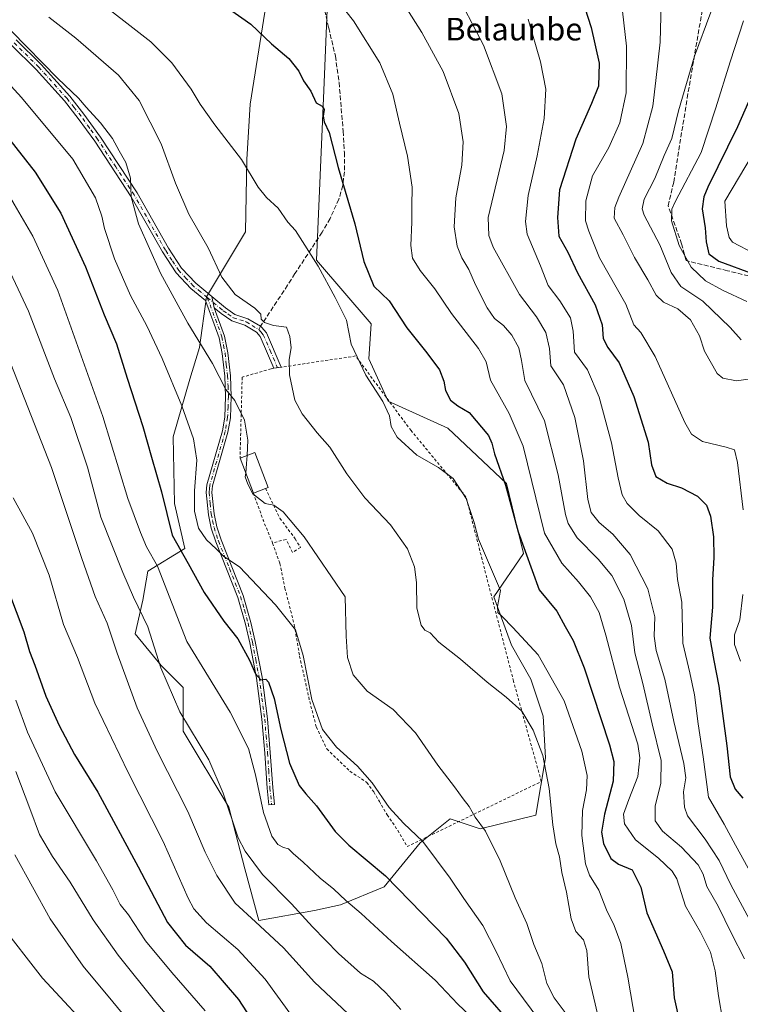
# Model space of a CAD drawing. Units: metres. Extents: x 620401 to 623836, y 4768821 to 4771195.
# Drawn here: x 622079 to 622335, y 4769089 to 4769438 of the extents above; entities that cross this region are included whole.
import ezdxf
from ezdxf.enums import TextEntityAlignment as Align

# ---------------------------------------------------------------- set-up
doc = ezdxf.new("R2010")
doc.units = ezdxf.units.M
doc.header["$MEASUREMENT"] = 0
for name, pattern in [('DGN Style 2', [1.6480167562047852, 0.988810053722871, -0.6592067024819142]), ('DGN Style 3', [2.307223458686699, 1.648016756204785, -0.6592067024819142]), ('DGN Style 4', [2.6384748266838614, 1.318413404963828, -0.6592067024819142, 0.001648016756204785, -0.6592067024819142])]:
    doc.linetypes.add(name, pattern=pattern)
for name, color, linetype, lineweight in [('Alambrada', 7, 'DGN Style 2', 0), ('Arbolado forestal CxS', 92, 'Continuous', 0), ('Camino Cxs', 7, 'Continuous', 0), ('Camino eje', 30, 'DGN Style 4', 13), ('Curva de nivel maestra', 30, 'Continuous', 30), ('Curva de nivel normal', 30, 'Continuous', 0), ('Edificación Cxs', 1, 'Continuous', 13), ('Prado CxS', 92, 'Continuous', 0), ('Senda', 7, 'DGN Style 3', 0), ('Senda no paivmentada conexión', 7, 'DGN Style 3', 0), ('Texto cartográfico', 7, 'Continuous', 0)]:
    doc.layers.add(name, color=color, linetype=linetype, lineweight=lineweight)
doc.styles.add('Style-Arial', font='txt')

# ---------------------------------------------------------------- blocks, each defined once
blk = doc.blocks.new('*U14')
at = {"layer": 'Arbolado forestal CxS', "color": 92, "linetype": 'Continuous', "lineweight": 0}
blk.add_polyline3d([(622166.1353000002, 4769440.2907, 849.0893999999971), (622160.9943000004, 4769407.7117, 852.5191000000051), (622159.7777000006, 4769388.0943, 854.7292000000016), (622159.2865000004, 4769362.436899999, 857.1898999999976), (622145.4922000002, 4769339.374700001, 861.6000000000058), (622143.0576999999, 4769321.4077, 865.2642999999954), (622139.5795, 4769310.173900001, 868.0604000000021), (622133.6732999999, 4769289.771299999, 872.0832999999985), (622134.1158999996, 4769266.1261, 873.9242999999988), (622137.8658999996, 4769250.200099999, 874.0331000000006), (622124.6990999999, 4769242.231699999, 881.6634000000049), (622122.9845000004, 4769231.946699999, 884.1027999999933), (622120.2311000006, 4769220.029899999, 887.1405999999989), (622129.4111000003, 4769208.731899999, 884.9542999999976), (622137.1786000002, 4769200.9639, 883.2608999999939), (622137.1782999998, 4769185.428500001, 885.7722000000067), (622153.4195999998, 4769158.594500001, 885.1264999999986), (622159.0685000002, 4769136.703500001, 886.1054000000004), (622164.0115, 4769118.343499999, 889.2069999999949), (622183.7836999996, 4769121.874299999, 883.0531000000047), (622192.9644999999, 4769123.992699999, 880.4980999999971), (622208.4990999997, 4769130.3477, 875.7283000000025), (622221.2100999998, 4769145.8827, 870.059500000003), (622231.8026999999, 4769154.3563, 866.7486999999965), (622242.3952000003, 4769150.8257, 865.0755000000064), (622262.1676000003, 4769155.7687, 861.5841999999976), (622265.5752999998, 4769176.081700001, 859.8260000000009), (622264.8295, 4769190.8057, 858.5448000000034), (622260.3831000002, 4769203.933900001, 857.2986999999995), (622253.5289000003, 4769215.929300001, 856.3791999999958), (622247.3280999997, 4769233.134299999, 856.0019999999931), (622257.8123000005, 4769248.4867, 850.4508999999963), (622251.7922999999, 4769273.308499999, 850.1523000000016), (622230.9852999998, 4769292.8847, 851.8684000000068), (622209.8350000001, 4769302.463099999, 854.5348999999987), (622203.0669, 4769317.476299999, 854.1166999999988), (622203.8369000005, 4769329.878500001, 852.8497000000062), (622184.4200999998, 4769352.450099999, 854.8282999999938), (622187.0083, 4769412.540300001, 849.1698999999935), (622188.9118999997, 4769458.564300001, 842.9020000000019)], dxfattribs=at)

msp = doc.modelspace()

# ---------------------------------------------------------------- linework, layer by layer
at = {"layer": 'Alambrada', "color": 7, "linetype": 'DGN Style 2', "lineweight": 0, "extrusion": (-0.9038118688048079, -0.3265477108559556, 0.2765695181004152), "elevation": -2119472.099062076, "flags": 128}
msp.add_lwpolyline([(-4274071.895802028, 610875.3452630792), (-4274061.52305723, 610875.4041604345), (-4274052.979369462, 610876.7375715852)], dxfattribs=at)
at = {"layer": 'Alambrada', "color": 7, "linetype": 'DGN Style 2', "lineweight": 0}
for points in [[(622168.8901000004, 4769252.1801, 867.4496000000073), (622168.9200999998, 4769252.120100001, 867.4526999999945), (622171.4700999996, 4769244.940099999, 867.8490000000021), (622173.3000999996, 4769236.210100001, 868.8677000000026), (622176.5800999999, 4769223.190099999, 870.1205000000045), (622178.5000999998, 4769212.090100001, 870.8334000000032), (622182.0701000001, 4769195.960100001, 870.610799999995), (622184.4301000005, 4769186.9301, 870.7007000000013), (622188.1001000004, 4769179.170100001, 870.9965999999986), (622196.3201000001, 4769171.290100001, 871.0123000000023), (622202.3000999996, 4769167.3101, 870.7116999999998), (622204.7600999996, 4769163.9301, 870.6146000000008), (622206.8000999996, 4769160.5101, 870.7308000000049), (622207.4901000002, 4769159.3101, 870.8513999999997), (622209.5301000001, 4769155.8101, 872.593599999993), (622213.2801000001, 4769150.290100001, 879.4370000000055), (622216.5701000001, 4769144.550100001, 887.2253000000056), (622264.1201, 4769167.630100001, 876.8016999999963), (622254.2701000003, 4769203.1601, 860.2893000000041), (622237.4301000005, 4769268.5101, 855.3098000000028), (622217.9801000003, 4769292.0001, 856.8215000000055), (622198.3101000005, 4769318.440099999, 857.0580000000045), (622196.7100999998, 4769318.190099999, 856.7111000000004), (622171.9600999998, 4769314.470100001, 860.9360000000015), (622169.3901000004, 4769314.090100001, 861.3641999999963), (622168.3701, 4769313.920100001, 861.5427000000054), (622158.1401000004, 4769310.920100001, 864.0267000000023), (622157.3701, 4769282.2501, 866.4002000000038)], [(622166.4101, 4769271.4901, 865.2737000000053), (622171.5100999996, 4769260.920100001, 865.7569999999978), (622176.8800999997, 4769253.6801, 866.0559000000068), (622178.8201000001, 4769250.590100001, 865.9152000000032), (622175.9600999998, 4769248.8201, 866.6114999999991), (622173.6700999998, 4769253.460100001, 866.6628000000056), (622168.8901000004, 4769252.1801, 867.4496000000073)]]:
    msp.add_polyline3d(points, dxfattribs=at)
at = {"layer": 'Arbolado forestal CxS', "color": 92, "linetype": 'Continuous', "lineweight": 0}
for points in [[(622164.0115, 4769118.343499999, 889.2069999999949), (622183.7836999996, 4769121.874299999, 883.0531000000047), (622192.9644999999, 4769123.992699999, 880.4980999999971), (622208.4990999997, 4769130.3477, 875.7283000000025), (622221.2100999998, 4769145.8827, 870.059500000003), (622231.8026999999, 4769154.3563, 866.7486999999965), (622242.3952000003, 4769150.8257, 865.0755000000064), (622262.1676000003, 4769155.7687, 861.5841999999976), (622265.5752999998, 4769176.081700001, 859.8260000000009), (622264.8295, 4769190.8057, 858.5448000000034), (622260.3831000002, 4769203.933900001, 857.2986999999995), (622253.5289000003, 4769215.929300001, 856.3791999999958), (622247.3280999997, 4769233.134299999, 856.0019999999931), (622257.8123000005, 4769248.4867, 850.4508999999963), (622251.7922999999, 4769273.308499999, 850.1523000000016), (622230.9852999998, 4769292.8847, 851.8684000000068), (622209.8350000001, 4769302.463099999, 854.5348999999987), (622203.0669, 4769317.476299999, 854.1166999999988), (622203.8369000005, 4769329.878500001, 852.8497000000062), (622184.4200999998, 4769352.450099999, 854.8282999999938), (622187.0083, 4769412.540300001, 849.1698999999935), (622188.9118999997, 4769458.564300001, 842.9020000000019)], [(622166.1353000002, 4769440.2907, 849.0893999999971), (622160.9943000004, 4769407.7117, 852.5191000000051), (622159.7777000006, 4769388.0943, 854.7292000000016), (622159.2865000004, 4769362.436899999, 857.1898999999976), (622145.4922000002, 4769339.374700001, 861.6000000000058), (622143.0576999999, 4769321.4077, 865.2642999999954), (622139.5795, 4769310.173900001, 868.0604000000021), (622133.6732999999, 4769289.771299999, 872.0832999999985), (622134.1158999996, 4769266.1261, 873.9242999999988), (622137.8658999996, 4769250.200099999, 874.0331000000006), (622124.6990999999, 4769242.231699999, 881.6634000000049), (622122.9845000004, 4769231.946699999, 884.1027999999933), (622120.2311000006, 4769220.029899999, 887.1405999999989), (622129.4111000003, 4769208.731899999, 884.9542999999976), (622137.1786000002, 4769200.9639, 883.2608999999939), (622137.1782999998, 4769185.428500001, 885.7722000000067), (622153.4195999998, 4769158.594500001, 885.1264999999986), (622159.0685000002, 4769136.703500001, 886.1054000000004), (622164.0115, 4769118.343499999, 889.2069999999949)]]:
    msp.add_polyline3d(points, dxfattribs=at)
at = {"layer": 'Camino Cxs', "color": 7, "linetype": 'Continuous', "lineweight": 0, "extrusion": (0.0003252120086284006, -0.001530190091121368, 0.9999987763769687), "elevation": -6234.024173193573, "flags": 128}
msp.add_lwpolyline([(622147.0497828717, 4769335.523717213), (622147.8869848761, 4769331.584512602)], dxfattribs=at)
msp.add_lwpolyline([(622147.0497828717, 4769335.523717213), (622147.8869848761, 4769331.584512602)], dxfattribs=at)
at = {"layer": 'Camino Cxs', "color": 7, "linetype": 'Continuous', "lineweight": 0, "extrusion": (0.1608472007922756, 0.02383084387206083, 0.9866915773825349), "elevation": 214580.8850071074, "flags": 128}
msp.add_lwpolyline([(4626630.893656864, -1296804.079844058), (4626630.893656864, -1296801.456890999)], dxfattribs=at)
at = {"layer": 'Camino Cxs', "color": 7, "linetype": 'Continuous', "lineweight": 0}
for points in [[(622078.0401, 4769430.5101, 869.6331999999967), (622086.9801000003, 4769421.700099999, 885.0887999999978), (622097.0500999996, 4769410.4801, 872.8769999999931), (622102.0601000005, 4769404.1601, 875.7605999999943), (622107.9401000004, 4769395.9901, 868.3179999999993), (622120.9301000005, 4769376.210100001, 875.1045000000014), (622131.9901000002, 4769356.630100001, 879.587400000004), (622136.6801000005, 4769349.5101, 882.1566000000021), (622141.6700999998, 4769344.200099999, 872.6554999999935), (622147.3629000002, 4769339.4793, 861.6431000000011), (622148.2001, 4769335.540100001, 861.636799999993), (622151.9301000005, 4769325.470100001, 862.8530000000028), (622153.0601000005, 4769319.5601, 863.4707000000053), (622153.9501, 4769311.450099999, 864.4719999999943), (622154.2801000001, 4769304.120100001, 865.3807999999991), (622153.9600999998, 4769296.530099999, 866.3580999999976), (622153.0800999999, 4769291.460100001, 866.9170000000014), (622147.6401000004, 4769272.390100001, 868.3610999999946), (622147.4200999998, 4769270.100099999, 868.4774000000034), (622148.1901000004, 4769262.4801, 868.5157999999938), (622149.1300999997, 4769257.890100001, 869.0261000000029), (622150.6601, 4769253.2501, 869.6876999999951), (622158.5401, 4769233.550100001, 872.0488000000041), (622161.2301000003, 4769223.950099999, 873.3438000000025), (622162.7600999996, 4769217.2501, 874.2997999999935), (622165.1601, 4769204.630100001, 875.3708000000044), (622167.1101000002, 4769189.890100001, 876.7693), (622168.1101000002, 4769177.9001, 880.2486999999965), (622168.9801000003, 4769165.460100001, 878.4109999999928), (622169.5500999996, 4769159.550100001, 878.8659000000043), (622167.5601000005, 4769159.360099999, 879.5314000000071), (622166.9901000002, 4769165.290100001, 879.0801000000066), (622166.1101000002, 4769177.7401, 879.6374999999971), (622165.1201, 4769189.6801, 877.2513000000035), (622163.1901000004, 4769204.3201, 875.7212000000001), (622160.8000999996, 4769216.840100001, 874.7746999999945), (622159.2901, 4769223.460100001, 873.7404999999999), (622156.6401000004, 4769232.9001, 872.5322000000016), (622148.7801000001, 4769252.5701, 870.0387000000047), (622147.2001, 4769257.370100001, 869.4459999999963), (622146.2100999998, 4769262.1801, 869.1503999999987), (622145.4200999998, 4769270.090100001, 869.8028999999952), (622145.6700999998, 4769272.7601, 869.9576999999991), (622151.1300999997, 4769291.9101, 867.3531999999979), (622151.9600999998, 4769296.7401, 866.7072999999947), (622152.2801000001, 4769304.120100001, 865.7103000000062), (622151.9501, 4769311.300100001, 864.779999999999), (622151.0900999998, 4769319.270099999, 863.9076999999961), (622150.0000999998, 4769324.9301, 863.2719000000071), (622145.1201, 4769338.090100001, 863.2605999999943), (622139.9501, 4769342.370100001, 874.4882000000072), (622134.7100999998, 4769347.960100001, 882.9781999999979), (622129.8501000004, 4769355.3201, 881.0023999999976), (622118.7901, 4769374.9001, 879.7304000000004), (622105.8800999997, 4769394.5701, 870.8919000000025), (622100.0701000001, 4769402.6501, 878.6757999999973), (622095.1300999997, 4769408.870100001, 877.7709999999934), (622085.1700999998, 4769419.970100001, 885.9606000000058), (622076.3201000001, 4769428.690099999, 874.3542000000016)], [(622078.0401, 4769430.5101, 869.6331999999967), (622086.9801000003, 4769421.700099999, 885.0887999999978), (622097.0500999996, 4769410.4801, 872.8769999999931), (622102.0601000005, 4769404.1601, 875.7605999999943), (622107.9401000004, 4769395.9901, 868.3179999999993), (622120.9301000005, 4769376.210100001, 875.1045000000014), (622131.9901000002, 4769356.630100001, 879.587400000004), (622136.6801000005, 4769349.5101, 882.1566000000021), (622141.6700999998, 4769344.200099999, 872.6554999999935), (622147.3629000002, 4769339.4793, 861.6431000000011)], [(622148.2001, 4769335.540100001, 861.636799999993), (622151.9301000005, 4769325.470100001, 862.8530000000028), (622153.0601000005, 4769319.5601, 863.4707000000053), (622153.9501, 4769311.450099999, 864.4719999999943), (622154.2801000001, 4769304.120100001, 865.3807999999991), (622153.9600999998, 4769296.530099999, 866.3580999999976), (622153.0800999999, 4769291.460100001, 866.9170000000014), (622147.6401000004, 4769272.390100001, 868.3610999999946), (622147.4200999998, 4769270.100099999, 868.4774000000034), (622148.1901000004, 4769262.4801, 868.5157999999938), (622149.1300999997, 4769257.890100001, 869.0261000000029), (622150.6601, 4769253.2501, 869.6876999999951), (622158.5401, 4769233.550100001, 872.0488000000041), (622161.2301000003, 4769223.950099999, 873.3438000000025), (622162.7600999996, 4769217.2501, 874.2997999999935), (622165.1601, 4769204.630100001, 875.3708000000044), (622167.1101000002, 4769189.890100001, 876.7693), (622168.1101000002, 4769177.9001, 880.2486999999965), (622168.9801000003, 4769165.460100001, 878.4109999999928), (622169.5500999996, 4769159.550100001, 878.8659000000043), (622167.5601000005, 4769159.360099999, 879.5314000000071), (622166.9901000002, 4769165.290100001, 879.0801000000066), (622166.1101000002, 4769177.7401, 879.6374999999971), (622165.1201, 4769189.6801, 877.2513000000035), (622163.1901000004, 4769204.3201, 875.7212000000001), (622160.8000999996, 4769216.840100001, 874.7746999999945), (622159.2901, 4769223.460100001, 873.7404999999999), (622156.6401000004, 4769232.9001, 872.5322000000016), (622148.7801000001, 4769252.5701, 870.0387000000047), (622147.2001, 4769257.370100001, 869.4459999999963), (622146.2100999998, 4769262.1801, 869.1503999999987), (622145.4200999998, 4769270.090100001, 869.8028999999952), (622145.6700999998, 4769272.7601, 869.9576999999991), (622151.1300999997, 4769291.9101, 867.3531999999979), (622151.9600999998, 4769296.7401, 866.7072999999947), (622152.2801000001, 4769304.120100001, 865.7103000000062), (622151.9501, 4769311.300100001, 864.779999999999), (622151.0900999998, 4769319.270099999, 863.9076999999961), (622150.0000999998, 4769324.9301, 863.2719000000071), (622145.1201, 4769338.090100001, 863.2605999999943), (622139.9501, 4769342.370100001, 874.4882000000072), (622134.7100999998, 4769347.960100001, 882.9781999999979), (622129.8501000004, 4769355.3201, 881.0023999999976), (622118.7901, 4769374.9001, 879.7304000000004), (622105.8800999997, 4769394.5701, 870.8919000000025), (622100.0701000001, 4769402.6501, 878.6757999999973), (622095.1300999997, 4769408.870100001, 877.7709999999934), (622085.1700999998, 4769419.970100001, 885.9606000000058), (622076.3201000001, 4769428.690099999, 874.3542000000016)], [(622147.3629000002, 4769339.4793, 861.6431000000011), (622152.2100999998, 4769335.460100001, 861.1159999999946), (622155.5800999999, 4769333.1501, 860.9857000000047), (622160.1101000002, 4769331.6501, 860.7210000000051), (622164.6436999999, 4769329.013300001, 860.9556000000011), (622165.0301000001, 4769328.600099999, 860.9134999999952), (622166.7001, 4769326.6601, 860.7403999999952), (622171.9600999998, 4769314.470100001, 860.9360000000015)], [(622169.4000000004, 4769314.0908, 861.362500000003), (622164.5601000005, 4769325.3201, 860.9695999999967), (622163.2100999998, 4769326.890100001, 860.6946000000027), (622159.0701000001, 4769329.370100001, 861.0549000000028), (622154.4600999998, 4769330.890100001, 861.4649000000064), (622150.7001, 4769333.460100001, 861.5212999999932), (622148.2001, 4769335.540100001, 861.636799999993)]]:
    msp.add_polyline3d(points, dxfattribs=at)
msp.add_polyline3d([(622148.2001, 4769335.540100001, 861.636799999993), (622147.3629000002, 4769339.4793, 861.6431000000011), (622152.2100999998, 4769335.460100001, 861.1159999999946), (622155.5800999999, 4769333.1501, 860.9857000000047), (622160.1101000002, 4769331.6501, 860.7210000000051), (622164.6436999999, 4769329.013300001, 860.9556000000011), (622165.0301000001, 4769328.600099999, 860.9134999999952), (622166.7001, 4769326.6601, 860.7403999999952), (622171.9600999998, 4769314.470100001, 860.9360000000015), (622169.4001000002, 4769314.090100001, 861.362500000003), (622164.5601000005, 4769325.3201, 860.9695999999967), (622163.2100999998, 4769326.890100001, 860.6946000000027), (622159.0701000001, 4769329.370100001, 861.0549000000028), (622154.4600999998, 4769330.890100001, 861.4649000000064), (622150.7001, 4769333.460100001, 861.5212999999932)], close=True, dxfattribs=at)
at = {"layer": 'Camino eje', "color": 30, "linetype": 'DGN Style 4', "lineweight": 13}
for points in [[(622145.7921000002, 4769339.156300001, 863.109899999996), (622143.3951000003, 4769341.145099999, 866.9024999999965), (622140.8101000005, 4769343.2851, 873.4830999999976), (622138.3151000004, 4769345.940099999, 879.627099999998), (622135.6951000001, 4769348.735099999, 882.4955999999949), (622133.2651000004, 4769352.415100001, 882.7597999999998), (622130.9200999998, 4769355.975099999, 880.1628000000056), (622119.8601000002, 4769375.5551, 877.1300999999949), (622113.3651000002, 4769385.4451, 872.8420999999945), (622106.9101, 4769395.280099999, 868.7197000000016), (622104.0050999997, 4769399.3201, 872.7400999999956), (622101.0651000004, 4769403.405099999, 876.6428000000016), (622098.5950999996, 4769406.515100001, 877.5412999999972), (622096.0900999998, 4769409.675100001, 875.272100000002), (622086.0751, 4769420.835100001, 885.0910000000005), (622077.1801000005, 4769429.600099999, 871.869000000006)], [(622145.7921000002, 4769339.156300001, 863.109899999996), (622150.2050999999, 4769335.5001, 861.376900000003), (622151.4550999999, 4769334.460100001, 861.3141000000032), (622153.1401000004, 4769333.3051, 861.2121999999945), (622155.0201000003, 4769332.020099999, 861.1937999999938), (622157.3251, 4769331.2601, 861.0590999999986), (622159.5900999998, 4769330.5101, 860.8744000000006), (622161.6601, 4769329.270099999, 860.6618000000017), (622164.0251000002, 4769327.860099999, 860.6469000000071)], [(622145.7921000002, 4769339.156300001, 863.109899999996), (622150.9650999998, 4769325.200099999, 863.0598999999929), (622151.5301000001, 4769322.245100001, 863.4153999999982), (622152.0751, 4769319.415100001, 863.6589999999997), (622152.5201000003, 4769315.360099999, 864.0746999999974), (622152.9501, 4769311.3751, 864.5720000000002), (622153.1151000002, 4769307.7851, 865.0195999999996), (622153.2801000001, 4769304.120100001, 865.5304000000034), (622153.1201, 4769300.4301, 866.0432000000001), (622152.9600999998, 4769296.6351, 866.5035000000062), (622152.5201000003, 4769294.100099999, 866.8197999999975), (622152.1051000003, 4769291.6851, 867.1144000000058), (622146.6551000001, 4769272.575099999, 869.1382000000013), (622146.5450999998, 4769271.4301, 869.1592999999993), (622146.4200999998, 4769270.095100001, 869.1405999999989), (622146.8151000004, 4769266.140100001, 868.7869000000064), (622147.2001, 4769262.3301, 868.8019999999962), (622147.6700999998, 4769260.0351, 868.9671999999991), (622148.1651, 4769257.630100001, 869.2130000000034), (622149.7200999996, 4769252.9101, 869.8653000000049), (622153.6501000002, 4769243.075099999, 871.0271000000067), (622157.5900999998, 4769233.225099999, 872.2657000000036), (622158.9351000005, 4769228.425100001, 872.8870000000024), (622160.2600999996, 4769223.7051, 873.5421999999963), (622161.7801000001, 4769217.045100001, 874.5335999999952), (622162.9751000004, 4769210.7851, 874.948000000004), (622164.1750999996, 4769204.475099999, 875.5458999999975), (622165.1401000004, 4769197.155099999, 876.2652999999991), (622166.1151000002, 4769189.7851, 877.0120000000024), (622166.6151000002, 4769183.790100001, 879.4231000000001), (622167.1101000002, 4769177.8201, 879.5840000000027), (622167.5450999998, 4769171.600099999, 878.4311000000017), (622167.9851000002, 4769165.3751, 878.7265000000043), (622168.5551000005, 4769159.4551, 879.1986999999936)], [(622164.0251000002, 4769327.860099999, 860.6469000000071), (622164.7950999998, 4769326.960100001, 860.6886999999989), (622165.6300999997, 4769325.9901, 860.845300000001), (622168.0500999996, 4769320.3751, 861.3546999999963), (622170.6801000005, 4769314.280099999, 861.1456999999937)]]:
    msp.add_polyline3d(points, dxfattribs=at)
at = {"layer": 'Curva de nivel maestra', "color": 30, "linetype": 'Continuous', "lineweight": 30, "flags": 128}
for points, elevation in [([(622276.2599999999, 4769452.2401), (622281.7400000002, 4769434.850099999), (622284.6100000005, 4769422.210100001), (622284.3399999999, 4769414.030099999), (622281.8499999996, 4769407.960100001), (622276.3499999996, 4769395.3101), (622270.5, 4769377.290100001), (622269.8200000003, 4769367.520099999), (622270.3600000005, 4769360.960100001), (622273.5199999996, 4769355.290100001), (622276.9699999997, 4769347.960100001), (622283.25, 4769336.620100001), (622285.7000000002, 4769329.450099999), (622285.9900000002, 4769324.670100001), (622287.6900000004, 4769321.450099999), (622291.7400000002, 4769316.0701), (622296.9100000003, 4769304.090100001), (622301.9299999997, 4769287.870100001), (622303.2100000001, 4769279.880100001), (622304.7199999997, 4769275.6801), (622308.7300000006, 4769273.4001), (622313.8200000003, 4769271.7401), (622319.4699999997, 4769268.720100001), (622322.6100000005, 4769265.520099999), (622324.0999999996, 4769261.6801), (622325.1600000003, 4769254.300100001), (622325.2000000002, 4769247.0801), (622324.7100000001, 4769239.0701), (622324.7800000003, 4769229.420100001), (622323.7999999998, 4769218.390100001), (622325.2800000003, 4769210.5801), (622326.9500000002, 4769201.4001), (622329.7999999998, 4769180.3201), (622331, 4769169.340100001), (622332.8499999996, 4769164.870100001), (622335.5199999996, 4769161.710100001)], 825), ([(622149.25, 4769444.4001), (622161.1500000004, 4769436.020099999), (622168.5700000003, 4769429.120100001), (622174.6799999997, 4769423.9001), (622178.1600000003, 4769419.380100001), (622179.8300000001, 4769415.960100001), (622182.4100000003, 4769412.350099999), (622184.3099999996, 4769408.1601), (622186.4199999999, 4769406.950099999), (622187.2000000002, 4769405.7501), (622186.7999999998, 4769403.440099999), (622187.1799999997, 4769401.380100001), (622189.0099999999, 4769397.6501), (622192.1500000004, 4769385.290100001), (622198.0999999996, 4769365.3301), (622201.25, 4769351.940099999), (622204.7300000006, 4769343.1801), (622210.1600000003, 4769337.9301), (622216.4400000004, 4769328.460100001), (622223.5, 4769319.5801), (622228.0599999996, 4769313.590100001), (622229.5700000003, 4769309.460100001), (622230.1200000001, 4769306.190099999), (622231.9000000004, 4769302.800100001), (622234.4900000002, 4769300.7301), (622238.54, 4769298.450099999), (622245.3700000001, 4769290.270099999), (622246.6200000001, 4769287.520099999), (622247.5499999998, 4769283.780099999), (622251.4699999997, 4769272.700099999), (622255.9000000004, 4769256.140100001), (622263.3600000005, 4769235.600099999), (622269.6399999997, 4769227.960100001), (622272.5499999998, 4769222.600099999), (622275.4500000002, 4769217.640100001), (622279.25, 4769207.9801), (622288.3200000003, 4769180.640100001), (622289.79, 4769174.780099999), (622289.6100000005, 4769167.8201), (622286.5300000003, 4769156.090100001), (622285.4699999997, 4769149.670100001), (622286.1799999997, 4769145.620100001), (622288.75, 4769140.300100001), (622291.4699999997, 4769138.290100001), (622296.3499999996, 4769136.3101), (622299.3600000005, 4769130.2501), (622301.4900000002, 4769121.130100001), (622307.4600000001, 4769107.5801), (622310.4900000002, 4769100.140100001), (622311.2199999997, 4769090.950099999), (622312.7999999998, 4769083.5801)], 850), ([(622347.0899999999, 4769430.280099999), (622333.6299999999, 4769399.620100001), (622323.1500000004, 4769378.300100001), (622321.6500000004, 4769374.8301), (622321.1200000001, 4769370.640100001), (622322.1600000003, 4769363.9001), (622322.5599999996, 4769358.840100001), (622323.4900000002, 4769354.670100001), (622327.04, 4769352.030099999), (622339.1799999997, 4769347.520099999)], 800.0000000000001), ([(622074.4699999997, 4769396.6801), (622084.7599999999, 4769383.640100001), (622093.8700000001, 4769369.090100001), (622102.6500000004, 4769350.030099999), (622109.2999999998, 4769333.020099999), (622113.6100000005, 4769322.780099999), (622117.4400000004, 4769310.550100001), (622123, 4769293.440099999), (622126.04, 4769282.630100001), (622129.5599999996, 4769270.300100001), (622133.3300000001, 4769254.970100001), (622139.0599999996, 4769244.870100001), (622144.7199999997, 4769234.5701), (622151.6900000004, 4769224.4901), (622156.6100000005, 4769218.2401), (622160.79, 4769210.700099999), (622162.8799999999, 4769205.770099999), (622164.75, 4769203.7301), (622166.4800000006, 4769203.9301), (622167.5099999999, 4769202.880100001), (622169.4699999997, 4769197.040100001), (622171.7800000003, 4769186.020099999), (622174.9199999999, 4769174.1501), (622178.2699999996, 4769166.270099999), (622180.6299999999, 4769163.220100001), (622184.4800000006, 4769159.0601), (622191.0999999996, 4769149.920100001), (622195.9100000003, 4769145.0801), (622208.9400000004, 4769134.2401), (622230.4600000001, 4769112.110099999), (622236.9400000004, 4769103.5801), (622243.5099999999, 4769093.0801), (622253.79, 4769081.3201)], 875), ([(622073.0199999996, 4769241.340100001), (622080.8399999999, 4769220.6801), (622082.7699999996, 4769213.6801), (622084.6299999999, 4769208.9001), (622088.5899999999, 4769197.940099999), (622093.2599999999, 4769187.520099999), (622098.6900000004, 4769177.2601), (622106.9500000002, 4769163.880100001), (622121.3300000001, 4769137.360099999), (622131.7100000001, 4769117.640100001), (622138.0599999996, 4769109.640100001), (622146.6600000003, 4769102.220100001), (622156.8399999999, 4769090.340100001), (622169.9600000001, 4769070.1801)], 900)]:
    msp.add_lwpolyline(points, dxfattribs=dict(at, elevation=elevation))
at = {"layer": 'Curva de nivel normal', "color": 30, "linetype": 'Continuous', "lineweight": 0, "flags": 128}
for points, elevation in [([(622290.9800000006, 4769457.279999999), (622294.3399999999, 4769428.24), (622294.1399999997, 4769411.66), (622291.9500000002, 4769401.119999999), (622288.0599999996, 4769392.380000001), (622282.29, 4769382.32), (622279.8499999996, 4769373.4), (622279.7300000006, 4769366.289999999), (622280.9900000002, 4769362.619999999), (622284.6900000004, 4769353.26), (622294.0199999996, 4769336.859999999), (622296.8600000005, 4769329.460000001), (622299.3200000003, 4769326.82), (622304.4900000002, 4769318.25), (622315.0199999996, 4769294.91), (622317.3399999999, 4769290.699999999), (622321.1799999997, 4769288.09), (622329.5899999999, 4769286.17), (622332.5700000003, 4769285.15), (622333.6600000003, 4769280.67), (622335.6699999999, 4769263.949999999)], 820), ([(622185.8799999999, 4769452.16), (622197.5899999999, 4769437.24), (622206.9199999999, 4769422.34), (622211.4900000002, 4769411.220000001), (622213.8499999996, 4769400.960000001), (622216.7400000002, 4769389.289999999), (622218.4100000003, 4769378.289999999), (622218.2400000002, 4769371.57), (622218.25, 4769365.92), (622217.9199999999, 4769357.57), (622218.5099999999, 4769353.119999999), (622221.2199999997, 4769348.789999999), (622226.3799999999, 4769342.25), (622232.2800000003, 4769333.550000001), (622241.9000000004, 4769321.100000001), (622244.5199999996, 4769316.42), (622246.1100000005, 4769309.869999999), (622252.75, 4769298.09), (622257.6600000003, 4769286.539999999), (622265.2999999998, 4769255.65), (622271.4199999999, 4769244.99), (622277.3399999999, 4769238.42), (622281.5599999996, 4769233.130000001), (622284.6200000001, 4769227.57), (622286.9699999997, 4769219.52), (622291.7999999998, 4769201.130000001), (622298.2599999999, 4769180.850000001), (622299.0300000003, 4769176.08), (622298.2599999999, 4769169.430000001), (622295.0999999996, 4769161.300000001), (622293.2800000003, 4769156.060000001), (622293.5999999996, 4769152.65), (622297.4800000006, 4769147.02), (622305.5999999996, 4769140.52), (622310.4500000002, 4769135.84), (622312.1399999997, 4769133.140000001), (622315.2199999997, 4769123.449999999), (622320.5300000003, 4769114.210000001), (622324.0599999996, 4769107.140000001), (622325.7199999997, 4769100.57), (622326.9100000003, 4769091.66), (622328.4199999999, 4769082.689999999)], 845), ([(622306.7699999996, 4769452.58), (622306.2800000003, 4769429.710000001), (622304.7199999997, 4769416.08), (622303.6799999997, 4769406.949999999), (622300.0999999996, 4769393.789999999), (622291.5999999996, 4769374.689999999), (622290.1200000001, 4769371.09), (622289.9000000004, 4769367.300000001), (622293.0800000001, 4769361.32), (622297.1699999999, 4769353.4), (622301.9100000003, 4769345.460000001), (622304.75, 4769339.980000001), (622307.4199999999, 4769337.560000001), (622312.5099999999, 4769335.15), (622316.9800000006, 4769331.220000001), (622320.1200000001, 4769325.600000001), (622321.9800000006, 4769320.189999999), (622326.4600000001, 4769312.220000001), (622328.4699999997, 4769310.600000001), (622333.2699999996, 4769309.58), (622341.6200000001, 4769310.800000001)], 815), ([(622232.9400000004, 4769449.220000001), (622243.5999999996, 4769428.59), (622250.0899999999, 4769411.32), (622251.79, 4769399.720000001), (622250.9299999997, 4769391.289999999), (622245.2300000006, 4769367.560000001), (622245.5700000003, 4769361.199999999), (622247.0999999996, 4769357.050000001), (622256.3799999999, 4769340.210000001), (622262.4299999997, 4769332.300000001), (622265.7400000002, 4769326.710000001), (622267.0199999996, 4769321.109999999), (622267.4800000006, 4769314.980000001), (622272.0199999996, 4769308.220000001), (622275.9900000002, 4769296.630000001), (622279.0999999996, 4769281.300000001), (622280.6200000001, 4769267.609999999), (622281.7800000003, 4769262.960000001), (622284.6200000001, 4769259.390000001), (622289.4600000001, 4769255.32), (622295.6399999997, 4769248.050000001), (622301.8600000005, 4769235.980000001), (622304.3799999999, 4769225.960000001), (622304.1100000005, 4769219.130000001), (622304.75, 4769214.08), (622307.9299999997, 4769203.939999999), (622311.1200000001, 4769188.880000001), (622314.6600000003, 4769173.980000001), (622315.2800000003, 4769168.890000001), (622314.5, 4769163.980000001), (622314.8600000005, 4769158.51), (622315.8799999999, 4769155.52), (622322.1600000003, 4769147.16), (622327.1200000001, 4769139.609999999), (622331.3099999996, 4769130.980000001), (622339.4699999997, 4769115.65)], 835), ([(622104.0899999999, 4769446.779999999), (622125.75, 4769429.77), (622133.1799999997, 4769422.359999999), (622140.04, 4769413.050000001), (622143.2199999997, 4769407.680000001), (622148.4000000004, 4769400.42), (622157.8499999996, 4769388.07), (622163.7599999999, 4769378.32), (622166.7599999999, 4769374.57), (622170.8899999997, 4769370.83), (622174.3399999999, 4769365.82), (622177.0599999996, 4769362.939999999), (622185.0800000001, 4769350.310000001), (622191.0999999996, 4769339.140000001), (622195.0999999996, 4769331.08), (622196.7300000006, 4769322.630000001), (622201.8899999997, 4769311.66), (622207.9600000001, 4769302.369999999), (622210.3399999999, 4769297.24), (622210.9199999999, 4769293.480000001), (622213.0800000001, 4769289.65), (622220, 4769283.24), (622227.6500000004, 4769278.939999999), (622232.8499999996, 4769274.980000001), (622237.5, 4769267.960000001), (622240.2800000003, 4769259.470000001), (622241.8799999999, 4769253.529999999), (622249.6100000005, 4769235.300000001), (622248.5800000001, 4769229.720000001), (622248.7000000002, 4769227.52), (622250.2400000002, 4769226.17), (622254.0199999996, 4769222.220000001), (622263, 4769212.5), (622272.2400000002, 4769196.210000001), (622278.4600000001, 4769178.34), (622280.3300000001, 4769169.75), (622280.1399999997, 4769164.640000001), (622278.6900000004, 4769157.310000001), (622278.4299999997, 4769148.529999999), (622279.7999999998, 4769138.5), (622281.1900000004, 4769134.439999999), (622284.5099999999, 4769129.100000001), (622287.2100000001, 4769122.130000001), (622289.9100000003, 4769116.600000001), (622292.2300000006, 4769110.210000001), (622294.7400000002, 4769098.32), (622297.5, 4769082.310000001)], 855), ([(622212.9900000002, 4769447.039999999), (622221.8099999996, 4769433.130000001), (622229.2999999998, 4769419.289999999), (622234.8600000005, 4769404.350000001), (622236.4500000002, 4769394.310000001), (622235.9500000002, 4769386.08), (622233.8600000005, 4769374.480000001), (622233.29, 4769364.180000001), (622234.2999999998, 4769357.359999999), (622235.9800000006, 4769353.199999999), (622238.4000000004, 4769349.130000001), (622240.8099999996, 4769343.699999999), (622244.9699999997, 4769335.529999999), (622247.5599999996, 4769331.779999999), (622250.6600000003, 4769329.199999999), (622253.6399999997, 4769325.859999999), (622256.1600000003, 4769321.300000001), (622257.04, 4769316.9), (622258.2800000003, 4769309.76), (622265.25, 4769295.49), (622270.1399999997, 4769276.380000001), (622272.6399999997, 4769262.210000001), (622273.6299999999, 4769259.119999999), (622276.8099999996, 4769254.039999999), (622284.2400000002, 4769246.480000001), (622289.0800000001, 4769240.66), (622293.3700000001, 4769232.279999999), (622296.0099999999, 4769222.91), (622297.29, 4769213.25), (622300.0599999996, 4769202.4), (622303.4000000004, 4769188.100000001), (622306.5599999996, 4769175.130000001), (622306.4199999999, 4769166.930000001), (622304.4000000004, 4769159.07), (622304.4000000004, 4769153.710000001), (622307, 4769150.02), (622313.7699999996, 4769144.359999999), (622319.7000000002, 4769138.15), (622321.5, 4769134.859999999), (622322.7800000003, 4769130.390000001), (622326.75, 4769123.480000001), (622331.5199999996, 4769113.800000001), (622336.0899999999, 4769104.75)], 840), ([(622089.6399999997, 4769438.52), (622099.2000000002, 4769431.08), (622114.3600000005, 4769417.930000001), (622121.6900000004, 4769408.970000001), (622129.4400000004, 4769393.67), (622134.4699999997, 4769379.689999999), (622139.29, 4769368.730000001), (622146.1100000005, 4769356.82), (622150.9699999997, 4769346.34), (622155.6900000004, 4769340.189999999), (622162.6699999999, 4769335.390000001), (622164.7599999999, 4769333.310000001), (622164.9199999999, 4769331.470000001), (622166.0999999996, 4769330.26), (622169.2800000003, 4769329.279999999), (622173.8700000001, 4769328.680000001), (622175.0300000003, 4769325.32), (622175.54, 4769321.300000001), (622174.7699999996, 4769317.25), (622174.8799999999, 4769311.77), (622176.8499999996, 4769302.74), (622179.4000000004, 4769297.970000001), (622184.6900000004, 4769291.26), (622189.1500000004, 4769286.119999999), (622195.2599999999, 4769276.66), (622201.5599999996, 4769268.140000001), (622210.6600000003, 4769258.560000001), (622216.6600000003, 4769250.09), (622219.2300000006, 4769243.710000001), (622219.8600000005, 4769238.109999999), (622220.0099999999, 4769229.029999999), (622221.5099999999, 4769223.039999999), (622222.8899999997, 4769221.24), (622224.7300000006, 4769220.33), (622227.79, 4769216.970000001), (622235.4600000001, 4769211.039999999), (622244.9800000006, 4769202.890000001), (622251.7199999997, 4769197.52), (622257.1900000004, 4769192.600000001), (622261.2300000006, 4769185.880000001), (622264.5999999996, 4769176.84), (622266.9299999997, 4769165.180000001), (622268.1600000003, 4769152.34), (622269.2199999997, 4769145.550000001), (622270.5, 4769140.980000001), (622271.4299999997, 4769135.350000001), (622272.9900000002, 4769128.480000001), (622274.6900000004, 4769118.939999999), (622276.3899999997, 4769114.529999999), (622279.0300000003, 4769111.480000001), (622280.2300000006, 4769107.699999999), (622280.9299999997, 4769098.430000001), (622284.0599999996, 4769085.300000001)], 860), ([(622259.4000000004, 4769437.850000001), (622263.7800000003, 4769422.680000001), (622265.6900000004, 4769412.960000001), (622265.1799999997, 4769402.630000001), (622262.6399999997, 4769389.33), (622259.4699999997, 4769375.300000001), (622258.54, 4769366.060000001), (622259.0499999998, 4769361.640000001), (622263.8399999999, 4769350.380000001), (622266.5999999996, 4769343.480000001), (622270.6699999999, 4769337.980000001), (622274.4500000002, 4769331.949999999), (622275.4000000004, 4769327.230000001), (622275.9199999999, 4769319.82), (622280.4400000004, 4769313.52), (622284.6299999999, 4769303.859999999), (622289.0199999996, 4769287.689999999), (622291.3700000001, 4769275.300000001), (622292.7100000001, 4769269.189999999), (622294.5300000003, 4769266.15), (622298.8300000001, 4769261.939999999), (622305.54, 4769256.52), (622310.4199999999, 4769249.970000001), (622311.8499999996, 4769244.970000001), (622312.4000000004, 4769239.26), (622313.9000000004, 4769231.140000001), (622314.2699999996, 4769216.66), (622316.6900000004, 4769206.140000001), (622318.3799999999, 4769198.300000001), (622319.6799999997, 4769188.100000001), (622321.4000000004, 4769176.33), (622323.29, 4769162.050000001), (622328.9199999999, 4769152.52), (622332.9699999997, 4769145.140000001), (622337.3600000005, 4769136.980000001)], 830), ([(622324.1600000003, 4769440.24), (622318.4400000004, 4769424.640000001), (622312.7699999996, 4769405.27), (622310.3799999999, 4769395.49), (622307.6399999997, 4769389.480000001), (622304.3799999999, 4769381.300000001), (622300.5300000003, 4769374), (622299.8300000001, 4769370.539999999), (622300.5599999996, 4769368.32), (622306.0700000003, 4769357.83), (622310.0899999999, 4769348.039999999), (622313.4900000002, 4769343.050000001), (622321.3200000003, 4769337.859999999), (622331.0099999999, 4769328.57), (622334.9400000004, 4769324.130000001)], 810), ([(622336.8799999999, 4769337.720000001), (622328.2599999999, 4769341.75), (622322.2599999999, 4769345.100000001), (622317.2599999999, 4769349.869999999), (622312.9600000001, 4769357.640000001), (622310.2400000002, 4769366.289999999), (622310.3899999997, 4769370.51), (622311.6200000001, 4769373.279999999), (622320.7199999997, 4769390.609999999), (622325.9800000006, 4769406.41), (622330.9699999997, 4769422.66), (622335.79, 4769437.220000001)], 805), ([(622159.8662, 4769283.2005), (622160.1399999997, 4769288.630000001), (622159, 4769295.720000001), (622155.54, 4769302.619999999), (622152.3499999996, 4769306.58), (622147.5999999996, 4769315.83), (622138.9000000004, 4769330.109999999), (622129.1699999999, 4769347.82), (622121.3499999996, 4769365.279999999), (622118.8499999996, 4769374.82), (622118.6100000005, 4769381.439999999), (622116.9600000001, 4769386.960000001), (622114.5599999996, 4769391.09), (622112.1699999999, 4769395.51), (622107.9900000002, 4769401.039999999), (622102.8499999996, 4769406.58), (622100.1200000001, 4769409.789999999), (622092.8700000001, 4769416.75), (622076.4100000003, 4769433.609999999)], 865), ([(622070.0700000003, 4769420.83), (622079.9299999997, 4769410.060000001), (622098.0899999999, 4769388.210000001), (622106.2300000006, 4769374.449999999), (622108.4600000001, 4769368.01), (622109.3899999997, 4769363.609999999), (622112.9600000001, 4769352.850000001), (622118.6299999999, 4769339.84), (622124.3499999996, 4769329.16), (622129.79, 4769317.600000001), (622136.75, 4769300.75), (622140.9400000004, 4769289.050000001), (622142.04, 4769281.539999999), (622141.29, 4769270.640000001), (622141.29, 4769263.460000001), (622142.6100000005, 4769257.4), (622145.5, 4769253.34), (622148.9600000001, 4769250.08), (622151.5999999996, 4769247.430000001), (622157.1799999997, 4769243.74), (622169.9699999997, 4769230.300000001), (622177, 4769221.4), (622179.7599999999, 4769212.33), (622182.7999999998, 4769196.76), (622186.54, 4769186.109999999), (622191.5499999998, 4769179.76), (622199.0199999996, 4769173.08), (622204.2199999997, 4769167.140000001), (622210.2300000006, 4769158.480000001), (622215.2400000002, 4769152.82), (622222.1200000001, 4769146.369999999), (622231.7999999998, 4769133.380000001), (622236.6200000001, 4769126.199999999), (622243.4199999999, 4769116.66), (622248.0899999999, 4769107.34), (622253.0800000001, 4769097), (622265.2999999998, 4769080.560000001)], 870), ([(622339.5499999998, 4769354.789999999), (622331.8200000003, 4769358.82), (622330.7000000002, 4769360.390000001), (622329.7800000003, 4769364.529999999), (622329.1399999997, 4769373.289999999), (622339.1299999999, 4769390.199999999)], 795), ([(622074.8399999999, 4769376.480000001), (622083.9500000002, 4769360.890000001), (622092.8300000001, 4769341.640000001), (622108.7300000006, 4769296.960000001), (622117.6600000003, 4769267.930000001), (622122.1600000003, 4769255.890000001), (622124.2699999996, 4769250.83), (622128.0999999996, 4769244), (622138.5, 4769217.310000001), (622153.9100000003, 4769192.220000001), (622160.3799999999, 4769179.289999999), (622162.8399999999, 4769169.949999999), (622165.6900000004, 4769156.65), (622168.5999999996, 4769148.310000001), (622170.75, 4769145.27), (622172.7400000002, 4769144.220000001), (622174.5700000003, 4769143.74), (622176.1500000004, 4769142.17), (622179.7800000003, 4769139.01), (622185.75, 4769133.4), (622190.6299999999, 4769129.49), (622194.8200000003, 4769125.5), (622200.2400000002, 4769120.83), (622211.0499999998, 4769110.980000001), (622226.4600000001, 4769097.279999999), (622234.54, 4769088.75), (622244.7199999997, 4769079.220000001)], 880), ([(622070.3600000005, 4769359.720000001), (622082.4400000004, 4769334.380000001), (622091.6200000001, 4769310.4), (622097.4600000001, 4769296.609999999), (622103.3799999999, 4769279.050000001), (622108.0599999996, 4769261.300000001), (622115.8399999999, 4769241.680000001), (622119.6299999999, 4769232.949999999), (622124.6600000003, 4769222.49), (622129.3200000003, 4769207.890000001), (622136.0199999996, 4769192.390000001), (622146.29, 4769175.32), (622151.3799999999, 4769163.529999999), (622156.6799999997, 4769147.720000001), (622159.1600000003, 4769142.91), (622165.29, 4769134.680000001), (622175.6600000003, 4769124.25), (622183.0800000001, 4769116.16), (622192.3200000003, 4769106.66), (622200.0599999996, 4769099.730000001), (622204.7199999997, 4769096.850000001), (622209.04, 4769092.710000001), (622214.3600000005, 4769086.890000001)], 885), ([(622073.8200000003, 4769321.699999999), (622090.6399999997, 4769278.91), (622101.29, 4769246.67), (622106.1100000005, 4769233.24), (622110.2999999998, 4769223.800000001), (622113.9000000004, 4769213.140000001), (622120.9400000004, 4769193.720000001), (622127.9600000001, 4769178.390000001), (622138.8700000001, 4769157.01), (622144.9900000002, 4769142.58), (622149.1100000005, 4769134.310000001), (622155.7100000001, 4769124.550000001), (622162.8899999997, 4769117.939999999), (622172.7599999999, 4769108.699999999), (622183.7699999996, 4769096.480000001), (622195.6100000005, 4769085.439999999)], 890), ([(622159.3844, 4769276.965), (622159.7199999997, 4769280.300000001), (622159.8662, 4769283.2005)], 865), ([(622273.5899999999, 4769084.32), (622268.6600000003, 4769090.99), (622266.04, 4769096), (622264.3399999999, 4769103.09), (622261.4100000003, 4769109.880000001), (622258.9400000004, 4769117.369999999), (622254.8099999996, 4769126.460000001), (622249.5899999999, 4769139.58), (622244.3600000005, 4769150.060000001), (622240.6399999997, 4769155), (622238.5300000003, 4769158.779999999), (622236.4299999997, 4769161.460000001), (622233.4000000004, 4769165.789999999), (622227.4400000004, 4769173.470000001), (622219.5199999996, 4769184.84), (622211.5999999996, 4769193.16), (622202.4299999997, 4769199.699999999), (622197.4400000004, 4769205.480000001), (622195.4000000004, 4769211.600000001), (622195.0300000003, 4769219.109999999), (622194.5700000003, 4769233.140000001), (622180.1399999997, 4769254.369999999), (622172.6900000004, 4769263.25), (622169.3300000001, 4769265.560000001), (622166.2599999999, 4769266.15), (622161.9699999997, 4769269.609999999), (622160.1699999999, 4769273.039999999), (622159.25, 4769275.630000001), (622159.3844, 4769276.965)], 865), ([(622077, 4769268.210000001), (622083.8399999999, 4769255.609999999), (622089.7800000003, 4769240.800000001), (622094.8700000001, 4769223.300000001), (622099.75, 4769211.619999999), (622105.8899999997, 4769195.42), (622117.79, 4769170.82), (622130.0999999996, 4769146.33), (622138.9800000006, 4769126.300000001), (622140.9800000006, 4769122.550000001), (622145.4699999997, 4769117.529999999), (622156.5700000003, 4769108.15), (622166.2999999998, 4769097.550000001), (622175.9900000002, 4769084.300000001)], 895), ([(622335.5599999996, 4769233.91), (622334.5, 4769224.939999999), (622332.5999999996, 4769219.640000001), (622332.5499999998, 4769216.220000001), (622334.6600000003, 4769210.25)], 820), ([(622077.9400000004, 4769196.439999999), (622082.1100000005, 4769185.16), (622091.9299999997, 4769164.029999999), (622106.5300000003, 4769139.5), (622112.3600000005, 4769129.27), (622114.8700000001, 4769124.109999999), (622117.8700000001, 4769120.369999999), (622123.8700000001, 4769111.15), (622133.1799999997, 4769099.930000001), (622145.0199999996, 4769086.390000001)], 905), ([(622077.9000000004, 4769171.140000001), (622082.8600000005, 4769158.100000001), (622086.3300000001, 4769148.859999999), (622090.9500000002, 4769141.029999999), (622097.1600000003, 4769132.02), (622105.3600000005, 4769118.600000001), (622114.2000000002, 4769106.119999999), (622127.4900000002, 4769089.41), (622149.7300000006, 4769063.310000001)], 910), ([(622077.6299999999, 4769141.600000001), (622090.1600000003, 4769118.92), (622101.8300000001, 4769102.17), (622112.3499999996, 4769089.609999999), (622126.5599999996, 4769072.220000001)], 915), ([(622072.04, 4769117.600000001), (622087.4100000003, 4769097.99), (622107.5999999996, 4769076.180000001)], 920)]:
    msp.add_lwpolyline(points, dxfattribs=dict(at, elevation=elevation))
at = {"layer": 'Edificación Cxs', "color": 1, "linetype": 'Continuous', "lineweight": 13, "elevation": 866.4002000000038, "flags": 128}
msp.add_lwpolyline([(622166.4101, 4769271.4901), (622162.1001000004, 4769269.840100001), (622157.3701, 4769282.2501), (622162.5701000001, 4769284.2301), (622167.3000999996, 4769271.8201)], close=True, dxfattribs=at)
at = {"layer": 'Edificación Cxs', "color": 1, "linetype": 'Continuous', "lineweight": 13, "extrusion": (0.007737544340121552, -0.02030082986283896, 0.999763975503451), "elevation": -91140.22158112671, "flags": 128}
msp.add_lwpolyline([(2279950.15452727, 4233974.727076067), (2279950.15452727, 4233988.011062291)], dxfattribs=at)
at = {"layer": 'Edificación Cxs', "color": 1, "linetype": 'Continuous', "lineweight": 13, "extrusion": (0.166830678182643, 0.06386789304541175, 0.9839148423796946), "elevation": 409251.1212098325, "flags": 128}
msp.add_lwpolyline([(4231595.584661629, -2249256.469257489), (4231595.58466163, -2249251.778769624)], dxfattribs=at)
at = {"layer": 'Edificación Cxs', "color": 1, "linetype": 'Continuous', "lineweight": 13}
msp.add_polyline3d([(622157.3701, 4769282.2501, 866.4002000000038), (622162.5701000001, 4769284.2301, 864.9958000000044), (622167.3000999996, 4769271.8201, 865.0271000000067), (622166.4101, 4769271.4901, 865.2737000000053)], dxfattribs=at)
at = {"layer": 'Prado CxS', "color": 92, "linetype": 'Continuous', "lineweight": 0}
for points in [[(622188.9118999997, 4769458.564300001, 842.9020000000019), (622187.0083, 4769412.540300001, 849.1698999999935), (622184.4200999998, 4769352.450099999, 854.8282999999938), (622203.8369000005, 4769329.878500001, 852.8497000000062), (622203.0669, 4769317.476299999, 854.1166999999988), (622209.8350000001, 4769302.463099999, 854.5348999999987), (622230.9852999998, 4769292.8847, 851.8684000000068), (622251.7922999999, 4769273.308499999, 850.1523000000016), (622257.8123000005, 4769248.4867, 850.4508999999963), (622247.3280999997, 4769233.134299999, 856.0019999999931), (622253.5289000003, 4769215.929300001, 856.3791999999958), (622260.3831000002, 4769203.933900001, 857.2986999999995), (622264.8295, 4769190.8057, 858.5448000000034), (622265.5752999998, 4769176.081700001, 859.8260000000009), (622262.1676000003, 4769155.7687, 861.5841999999976), (622242.3952000003, 4769150.8257, 865.0755000000064), (622231.8026999999, 4769154.3563, 866.7486999999965), (622221.2100999998, 4769145.8827, 870.059500000003), (622208.4990999997, 4769130.3477, 875.7283000000025), (622192.9644999999, 4769123.992699999, 880.4980999999971), (622183.7836999996, 4769121.874299999, 883.0531000000047), (622164.0115, 4769118.343499999, 889.2069999999949), (622159.0685000002, 4769136.703500001, 886.1054000000004), (622153.4195999998, 4769158.594500001, 885.1264999999986), (622137.1782999998, 4769185.428500001, 885.7722000000067), (622137.1786000002, 4769200.9639, 883.2608999999939), (622129.4111000003, 4769208.731899999, 884.9542999999976), (622120.2311000006, 4769220.029899999, 887.1405999999989), (622122.9845000004, 4769231.946699999, 884.1027999999933), (622124.6990999999, 4769242.231699999, 881.6634000000049), (622137.8658999996, 4769250.200099999, 874.0331000000006), (622134.1158999996, 4769266.1261, 873.9242999999988), (622133.6732999999, 4769289.771299999, 872.0832999999985), (622139.5795, 4769310.173900001, 868.0604000000021), (622143.0576999999, 4769321.4077, 865.2642999999954), (622145.4922000002, 4769339.374700001, 861.6000000000058), (622159.2865000004, 4769362.436899999, 857.1898999999976), (622159.7777000006, 4769388.0943, 854.7292000000016), (622160.9943000004, 4769407.7117, 852.5191000000051), (622166.1353000002, 4769440.2907, 849.0893999999971)], [(622164.0115, 4769118.343499999, 889.2069999999949), (622183.7836999996, 4769121.874299999, 883.0531000000047), (622192.9644999999, 4769123.992699999, 880.4980999999971), (622208.4990999997, 4769130.3477, 875.7283000000025), (622221.2100999998, 4769145.8827, 870.059500000003), (622231.8026999999, 4769154.3563, 866.7486999999965), (622242.3952000003, 4769150.8257, 865.0755000000064), (622262.1676000003, 4769155.7687, 861.5841999999976), (622265.5752999998, 4769176.081700001, 859.8260000000009), (622264.8295, 4769190.8057, 858.5448000000034), (622260.3831000002, 4769203.933900001, 857.2986999999995), (622253.5289000003, 4769215.929300001, 856.3791999999958), (622247.3280999997, 4769233.134299999, 856.0019999999931), (622257.8123000005, 4769248.4867, 850.4508999999963), (622251.7922999999, 4769273.308499999, 850.1523000000016), (622230.9852999998, 4769292.8847, 851.8684000000068), (622209.8350000001, 4769302.463099999, 854.5348999999987), (622203.0669, 4769317.476299999, 854.1166999999988), (622203.8369000005, 4769329.878500001, 852.8497000000062), (622184.4200999998, 4769352.450099999, 854.8282999999938), (622187.0083, 4769412.540300001, 849.1698999999935), (622188.9118999997, 4769458.564300001, 842.9020000000019)], [(622166.1353000002, 4769440.2907, 849.0893999999971), (622160.9943000004, 4769407.7117, 852.5191000000051), (622159.7777000006, 4769388.0943, 854.7292000000016), (622159.2865000004, 4769362.436899999, 857.1898999999976), (622145.4922000002, 4769339.374700001, 861.6000000000058), (622143.0576999999, 4769321.4077, 865.2642999999954), (622139.5795, 4769310.173900001, 868.0604000000021), (622133.6732999999, 4769289.771299999, 872.0832999999985), (622134.1158999996, 4769266.1261, 873.9242999999988), (622137.8658999996, 4769250.200099999, 874.0331000000006), (622124.6990999999, 4769242.231699999, 881.6634000000049), (622122.9845000004, 4769231.946699999, 884.1027999999933), (622120.2311000006, 4769220.029899999, 887.1405999999989), (622129.4111000003, 4769208.731899999, 884.9542999999976), (622137.1786000002, 4769200.9639, 883.2608999999939), (622137.1782999998, 4769185.428500001, 885.7722000000067), (622153.4195999998, 4769158.594500001, 885.1264999999986), (622159.0685000002, 4769136.703500001, 886.1054000000004), (622164.0115, 4769118.343499999, 889.2069999999949)]]:
    msp.add_polyline3d(points, dxfattribs=at)
at = {"layer": 'Senda', "color": 7, "linetype": 'DGN Style 3', "lineweight": 0}
for points in [[(622355.4747000001, 4769342.314900001, 817.3467999999993), (622330.0745000001, 4769348.664899999, 805.8077999999952), (622315.3901000004, 4769352.2367, 832.5228999999963), (622313.8026999999, 4769358.189900001, 816.3007000000072), (622309.0401, 4769371.683700001, 808.0512000000017), (622311.0245000003, 4769380.018100001, 811.6717999999966), (622315.7871000003, 4769409.783700001, 818.3947000000044), (622320.9464999996, 4769439.9463, 814.6947999999975), (622320.1527000006, 4769462.965100001, 820.4403000000021), (622314.9933000002, 4769487.174500001, 822.6417999999976), (622306.6589000003, 4769499.874500001, 826.1116000000038), (622289.9901000002, 4769514.955900001, 826.452099999995), (622273.7182999998, 4769520.5121, 831.110799999995), (622246.3337000003, 4769517.733899999, 821.6171999999933), (622208.6305000001, 4769515.749500001, 826.1350999999996), (622177.2773000002, 4769518.130899999, 829.8237999999984), (622156.6398999998, 4769515.352700001, 832.2106000000058), (622137.1929000001, 4769513.3683, 834.9119999999967), (622116.0531000001, 4769510.558499999, 845.9538999999932)], [(622187.3501000004, 4769441.0001, 861.686799999996), (622188.8101000005, 4769434.7401, 858.6321000000027), (622191.1601, 4769424.720100001, 865.0988000000071), (622192.4700999996, 4769415.3301, 871.2878999999957), (622193.9200999998, 4769398.0601, 871.547000000006), (622194.3501000004, 4769390.5601, 873.025999999998), (622194.3701, 4769383.7301, 871.4260999999971), (622193.7701000003, 4769378.8101, 868.1754999999977), (622192.4001000002, 4769374.020099999, 871.6110000000045), (622189.3000999996, 4769367.1601, 871.2842999999993), (622186.4301000005, 4769362.290100001, 870.9553000000016), (622176.8501000004, 4769347.630100001, 873.1408999999985), (622174.2301000003, 4769343.520099999, 870.1211000000039), (622164.6436999999, 4769329.013300001, 860.9556000000011)]]:
    msp.add_polyline3d(points, dxfattribs=at)
at = {"layer": 'Senda no paivmentada conexión', "color": 7, "linetype": 'DGN Style 3', "lineweight": 0, "extrusion": (-0.1085294601736038, -0.2023216514918946, 0.9732868567960932), "elevation": -1031623.758629163, "flags": 128}
msp.add_lwpolyline([(-1706220.392672053, 4377002.766103983), (-1706220.392672052, 4377001.42154759)], dxfattribs=at)

# ---------------------------------------------------------------- block references
at = {"layer": 'Arbolado forestal CxS', "color": 92, "linetype": 'Continuous', "lineweight": 0}
msp.add_blockref('*U14', (0, 0), dxfattribs=at)

# ---------------------------------------------------------------- texts
at = {"layer": 'Texto cartográfico', "color": 7, "linetype": 'Continuous', "lineweight": 0, "style": 'Style-Arial'}
msp.add_text('Belaunbe', height=8, dxfattribs=at).set_placement((622254.3743060976, 4769434.280149999), align=Align.MIDDLE_CENTER)

doc.saveas('drawing.dxf')
